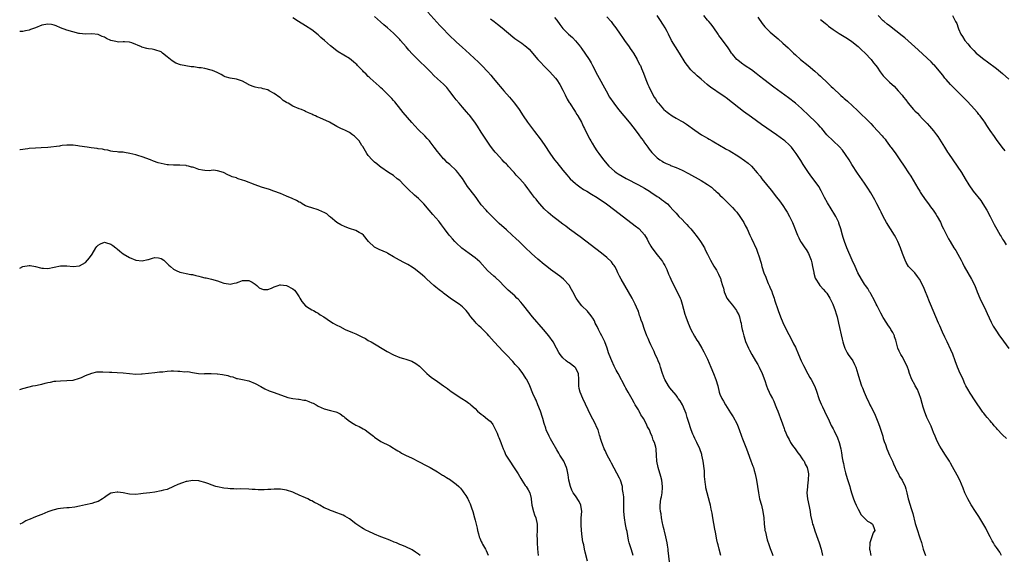
# Model space of a CAD drawing. Units: inches. Extents: x 2541000 to 2544000, y 1554000 to 1557000.
# Drawn here: x 2541000 to 2541314, y 1555179 to 1555350 of the extents above; entities that cross this region are included whole.
import ezdxf

# ---------------------------------------------------------------- set-up
doc = ezdxf.new("R2010")
doc.units = ezdxf.units.IN
doc.header["$MEASUREMENT"] = 0
doc.layers.add('LD25411554_10ft', color=133, linetype='Continuous')

msp = doc.modelspace()

# ---------------------------------------------------------------- linework, layer by layer
at = {"layer": 'LD25411554_10ft'}
for points, elevation in [([(2541129.97, 1555351.97), (2541133.83, 1555347.83), (2541134.58, 1555347), (2541136.75, 1555344.75), (2541139, 1555342.59), (2541141, 1555340.79), (2541141.95, 1555339.95), (2541146.09, 1555336.09), (2541147.17, 1555335), (2541149.05, 1555333.05), (2541150, 1555332), (2541150.78, 1555331), (2541152.43, 1555329), (2541153, 1555328.34), (2541153.64, 1555327.64), (2541154.2, 1555327), (2541155.98, 1555325), (2541157.61, 1555323), (2541159, 1555321.01), (2541160.33, 1555319), (2541161.75, 1555317), (2541163.95, 1555314.05), (2541165.72, 1555311.72), (2541167, 1555309.86), (2541169, 1555306.81), (2541170.32, 1555305), (2541171, 1555304.11), (2541173, 1555301.66), (2541174.22, 1555300.22), (2541175.3, 1555299), (2541177, 1555297.42), (2541177.5, 1555297), (2541178.36, 1555296.36), (2541179.57, 1555295.57), (2541180.55, 1555295), (2541182.06, 1555294.06), (2541183.85, 1555293), (2541186.81, 1555291), (2541189.51, 1555289), (2541196.03, 1555284.03), (2541197.14, 1555283.14), (2541197.29, 1555283), (2541199, 1555281.08), (2541199.77, 1555279.77), (2541200.15, 1555279), (2541201, 1555277.46), (2541201.31, 1555277), (2541203, 1555274.79), (2541204.42, 1555273), (2541204.66, 1555272.66), (2541205, 1555272.03), (2541205.39, 1555271.39), (2541206.04, 1555270.04), (2541206.63, 1555268.63), (2541207, 1555267.71), (2541207.32, 1555267), (2541208.27, 1555265), (2541209.23, 1555263.23), (2541210.27, 1555261), (2541210.48, 1555260.48), (2541210.97, 1555259), (2541211.84, 1555255.84), (2541212.11, 1555255), (2541212.84, 1555253), (2541213.73, 1555251), (2541214.87, 1555248.87), (2541215.62, 1555247.62), (2541216.03, 1555247), (2541217.22, 1555245), (2541217.82, 1555243.82), (2541218.26, 1555243), (2541219, 1555241.5), (2541220.11, 1555239), (2541220.96, 1555237), (2541221.72, 1555235), (2541222.26, 1555233), (2541222.77, 1555231), (2541223, 1555230.42), (2541223.61, 1555229), (2541224.14, 1555228.14), (2541224.79, 1555227), (2541226.39, 1555224.39), (2541227.16, 1555223.16), (2541228.37, 1555221), (2541228.56, 1555220.56), (2541229.12, 1555219.12), (2541229.81, 1555217), (2541230.13, 1555216.13), (2541231.39, 1555213), (2541231.82, 1555211.82), (2541232.82, 1555209.18), (2541233.43, 1555207.43), (2541233.62, 1555207), (2541233.92, 1555206.08), (2541234.24, 1555205), (2541234.66, 1555203), (2541235.21, 1555199), (2541235.63, 1555197), (2541236.17, 1555195), (2541236.66, 1555193), (2541236.97, 1555191), (2541237.11, 1555189.11), (2541237.28, 1555187.28), (2541237.33, 1555187), (2541237.44, 1555186.56), (2541237.76, 1555185), (2541238.02, 1555184.02), (2541238.54, 1555182.54), (2541239, 1555181.25), (2541239.65, 1555179.65), (2541239.86, 1555179)], 8500), ([(2541312.68, 1555179), (2541312.06, 1555180.06), (2541311, 1555181.52), (2541310.43, 1555182.43), (2541310.14, 1555183), (2541309.68, 1555183.68), (2541309.03, 1555185), (2541308.02, 1555187), (2541307.66, 1555187.66), (2541307, 1555188.82), (2541305.4, 1555191.4), (2541305, 1555192.01), (2541304.39, 1555193), (2541303, 1555195.18), (2541301.97, 1555197), (2541301.01, 1555199.01), (2541300.46, 1555200.46), (2541299.33, 1555203), (2541298.56, 1555204.56), (2541297, 1555207.24), (2541296.36, 1555208.36), (2541296.05, 1555209), (2541295, 1555210.62), (2541294.78, 1555211), (2541293.49, 1555213), (2541293, 1555213.82), (2541292.36, 1555215), (2541291.93, 1555215.93), (2541291.52, 1555217), (2541291, 1555218.22), (2541290.7, 1555219), (2541290.2, 1555220.2), (2541289.77, 1555221), (2541288.82, 1555223), (2541288.09, 1555225), (2541287.74, 1555226.26), (2541287.38, 1555227.38), (2541286.97, 1555229), (2541286.45, 1555230.45), (2541286.24, 1555231), (2541285.86, 1555231.86), (2541285.2, 1555233), (2541285, 1555233.39), (2541284.11, 1555235), (2541283.37, 1555237), (2541283, 1555238.18), (2541282.72, 1555239), (2541281.77, 1555241), (2541281, 1555242.35), (2541280.59, 1555243), (2541280.02, 1555244.02), (2541279.63, 1555245), (2541279.25, 1555246.75), (2541279.11, 1555247.11), (2541279, 1555247.56), (2541278.62, 1555248.62), (2541278.53, 1555249), (2541278.04, 1555249.97), (2541277.45, 1555251), (2541277.27, 1555251.27), (2541277, 1555251.74), (2541276.45, 1555252.45), (2541276.14, 1555253), (2541275, 1555254.81), (2541274.2, 1555256.2), (2541273, 1555258.47), (2541272.75, 1555259), (2541272.23, 1555260.23), (2541271, 1555262.37), (2541270.78, 1555262.78), (2541270.63, 1555263), (2541270.03, 1555264.03), (2541269.3, 1555265), (2541269, 1555265.45), (2541268.03, 1555267), (2541266.93, 1555269), (2541266.01, 1555271), (2541265.13, 1555273), (2541263.42, 1555277), (2541262.64, 1555279), (2541262.23, 1555280.23), (2541261.99, 1555281), (2541261.44, 1555283), (2541260.87, 1555284.87), (2541260.83, 1555285), (2541259.87, 1555287), (2541259.53, 1555287.53), (2541257.27, 1555291.28), (2541256.31, 1555293), (2541255.53, 1555294.47), (2541255.18, 1555295.18), (2541254.46, 1555296.46), (2541252.65, 1555299), (2541251.94, 1555299.94), (2541251, 1555301.25), (2541249.51, 1555303.51), (2541248.76, 1555304.76), (2541247.27, 1555307), (2541246.29, 1555308.29), (2541245.73, 1555309), (2541245, 1555309.74), (2541243.68, 1555311), (2541243.3, 1555311.3), (2541242.16, 1555312.16), (2541240.98, 1555313), (2541236.27, 1555316.27), (2541233, 1555318.6), (2541230.44, 1555320.44), (2541229, 1555321.52), (2541225, 1555324.72), (2541224.62, 1555325), (2541223, 1555326.13), (2541222.46, 1555326.46), (2541221.24, 1555327.24), (2541220.05, 1555328.05), (2541218.95, 1555328.95), (2541217, 1555330.67), (2541215.75, 1555331.75), (2541215, 1555332.47), (2541214.72, 1555332.72), (2541213.71, 1555333.71), (2541212.66, 1555335), (2541211.96, 1555335.96), (2541210.08, 1555339), (2541208.78, 1555341), (2541207.59, 1555343), (2541206.6, 1555345), (2541206.15, 1555345.85), (2541205.54, 1555347), (2541205, 1555347.88), (2541204.56, 1555348.56), (2541204.3, 1555349), (2541203, 1555350.99)], 8460), ([(2541314.24, 1555216.24), (2541313, 1555217.47), (2541311.27, 1555219.27), (2541311, 1555219.59), (2541310.32, 1555220.32), (2541309.81, 1555221), (2541309.41, 1555221.41), (2541309, 1555221.89), (2541308.09, 1555223), (2541307.56, 1555223.56), (2541307, 1555224.28), (2541306.69, 1555224.69), (2541306.5, 1555225), (2541304.29, 1555228.29), (2541302.67, 1555230.67), (2541301.92, 1555231.92), (2541301.33, 1555233), (2541301, 1555233.69), (2541300.42, 1555235), (2541300, 1555236), (2541299.53, 1555237), (2541298.65, 1555239), (2541297.91, 1555241), (2541297.15, 1555243.15), (2541296.56, 1555244.55), (2541295.34, 1555247), (2541294.55, 1555248.55), (2541293.89, 1555250.11), (2541293, 1555252.13), (2541292.63, 1555253), (2541290.85, 1555257), (2541290.02, 1555259), (2541289.73, 1555259.73), (2541289, 1555261.7), (2541288.44, 1555263), (2541287.98, 1555263.98), (2541287.55, 1555265), (2541286.52, 1555267), (2541285.9, 1555267.9), (2541285.03, 1555269.03), (2541283.08, 1555271.08), (2541282.33, 1555272.32), (2541282, 1555273), (2541281.14, 1555275.14), (2541280.45, 1555277), (2541279.62, 1555279), (2541279.42, 1555279.42), (2541279, 1555280.22), (2541278.55, 1555281), (2541277.27, 1555283), (2541276.06, 1555285), (2541275, 1555286.93), (2541274.3, 1555288.3), (2541273.98, 1555289), (2541272.94, 1555291), (2541272.26, 1555292.26), (2541271, 1555294.44), (2541270.03, 1555296.03), (2541269, 1555297.56), (2541266.76, 1555300.76), (2541265, 1555303.47), (2541264.11, 1555305), (2541263, 1555306.73), (2541262.04, 1555308.04), (2541261.1, 1555309.1), (2541259, 1555311.05), (2541257.05, 1555313), (2541255.38, 1555315), (2541255, 1555315.41), (2541254.26, 1555316.26), (2541253.26, 1555317.25), (2541251.38, 1555319), (2541249, 1555321.31), (2541247.05, 1555323.05), (2541244.79, 1555324.79), (2541240.17, 1555328.17), (2541237, 1555330.55), (2541235.62, 1555331.62), (2541234.51, 1555332.51), (2541233, 1555333.61), (2541231, 1555334.97), (2541229.82, 1555335.82), (2541228.72, 1555336.72), (2541228.41, 1555337), (2541227, 1555338.63), (2541226.71, 1555339), (2541226.02, 1555340.02), (2541225.38, 1555341), (2541225, 1555341.52), (2541223.48, 1555343.48), (2541222.64, 1555344.64), (2541222.43, 1555345), (2541221.05, 1555347.05), (2541220.19, 1555348.19), (2541219.44, 1555349), (2541219, 1555349.52), (2541217.81, 1555351)], 8450), ([(2541313.84, 1555307.84), (2541312.89, 1555309), (2541311, 1555311.51), (2541310.38, 1555312.38), (2541309, 1555314.36), (2541308.62, 1555315), (2541307.97, 1555315.97), (2541307.32, 1555317), (2541307, 1555317.44), (2541305.81, 1555319), (2541305.47, 1555319.47), (2541305, 1555320.05), (2541303, 1555322.31), (2541301.68, 1555323.68), (2541297, 1555328.34), (2541296.39, 1555329), (2541295, 1555330.54), (2541294.65, 1555331), (2541293.96, 1555331.96), (2541291.2, 1555335.2), (2541291, 1555335.4), (2541290.23, 1555336.23), (2541289, 1555337.39), (2541286.07, 1555340.07), (2541285, 1555340.99), (2541281.81, 1555343.81), (2541281, 1555344.5), (2541279, 1555346.13), (2541277, 1555347.62), (2541276.22, 1555348.22), (2541275.27, 1555349), (2541275, 1555349.25), (2541273.39, 1555351)], 8420), ([(2541297, 1555350.96), (2541297.95, 1555349), (2541298.38, 1555348.38), (2541298.83, 1555347), (2541299, 1555346.7), (2541299.66, 1555345), (2541300.25, 1555344.25), (2541300.93, 1555343), (2541301.92, 1555341.92), (2541302.66, 1555341), (2541303.83, 1555339.83), (2541304.59, 1555339), (2541305, 1555338.62), (2541307, 1555337.02), (2541308.21, 1555336.21), (2541311, 1555334.13), (2541313, 1555332.46), (2541315, 1555330.64)], 8410), ([(2541195.3, 1555179), (2541194.78, 1555180.78), (2541194.09, 1555183), (2541193.86, 1555183.86), (2541193.4, 1555186.6), (2541193.24, 1555187.24), (2541192.9, 1555188.9), (2541192.54, 1555191), (2541192.41, 1555193), (2541192.38, 1555193.62), (2541192.4, 1555195), (2541192.36, 1555197.64), (2541192.21, 1555199), (2541192, 1555200), (2541191.91, 1555201), (2541191.3, 1555203), (2541191.22, 1555203.22), (2541191, 1555203.68), (2541188.44, 1555208.44), (2541188.16, 1555209), (2541187.11, 1555211), (2541186.43, 1555212.43), (2541186.13, 1555213), (2541185.55, 1555214.45), (2541185.36, 1555215), (2541185.29, 1555215.29), (2541185, 1555216.26), (2541184.84, 1555216.84), (2541184.66, 1555217.34), (2541184.16, 1555219), (2541183.81, 1555219.81), (2541183.26, 1555221), (2541181.8, 1555223.8), (2541181, 1555225.42), (2541179.34, 1555229), (2541178.48, 1555231), (2541178.17, 1555232.17), (2541178, 1555233), (2541178.05, 1555233.95), (2541178.05, 1555235), (2541177.94, 1555237), (2541177, 1555238.81), (2541176.82, 1555239), (2541175, 1555240.32), (2541174.57, 1555240.57), (2541173.99, 1555241), (2541173, 1555241.9), (2541172.11, 1555243), (2541171.68, 1555243.68), (2541170.99, 1555244.98), (2541169.87, 1555247), (2541168.46, 1555249), (2541166.8, 1555251), (2541163.34, 1555255), (2541161.68, 1555257), (2541161, 1555257.93), (2541160.12, 1555259), (2541159.63, 1555259.63), (2541158.68, 1555260.68), (2541158.36, 1555261), (2541157.65, 1555261.65), (2541157, 1555262.2), (2541156.18, 1555263), (2541155.55, 1555263.55), (2541155, 1555264.08), (2541154.11, 1555265), (2541153, 1555266.11), (2541151.51, 1555267.51), (2541151, 1555267.95), (2541149, 1555269.81), (2541146.48, 1555272.48), (2541145, 1555273.8), (2541143.15, 1555275.15), (2541141.97, 1555275.97), (2541140.82, 1555276.82), (2541139, 1555278.57), (2541138.59, 1555279), (2541137.86, 1555279.86), (2541137, 1555280.77), (2541136.8, 1555281), (2541135.26, 1555283), (2541134.33, 1555284.33), (2541133.77, 1555285), (2541133.44, 1555285.44), (2541131.6, 1555287.6), (2541130.44, 1555289), (2541128.68, 1555291), (2541127, 1555292.67), (2541125.77, 1555293.77), (2541123.69, 1555295.69), (2541123, 1555296.39), (2541122.34, 1555297), (2541121, 1555298.38), (2541120.22, 1555299), (2541119, 1555300.03), (2541117.44, 1555301), (2541115, 1555302.67), (2541114.56, 1555303), (2541113.71, 1555303.71), (2541113, 1555304.26), (2541112.25, 1555305), (2541111, 1555306.4), (2541110.59, 1555307), (2541109.24, 1555309.24), (2541109, 1555309.58), (2541108.1, 1555311), (2541107.6, 1555311.6), (2541106.57, 1555312.57), (2541106, 1555313), (2541105, 1555313.7), (2541103.58, 1555314.42), (2541103, 1555314.7), (2541102.21, 1555315), (2541101.39, 1555315.39), (2541101, 1555315.66), (2541098.63, 1555317), (2541095.58, 1555318.42), (2541095, 1555318.63), (2541094.7, 1555318.7), (2541094.19, 1555319), (2541093.33, 1555319.33), (2541093, 1555319.55), (2541092, 1555320), (2541091, 1555320.44), (2541090.65, 1555320.65), (2541089.77, 1555321), (2541089, 1555321.24), (2541087, 1555322.11), (2541085.46, 1555323), (2541085.17, 1555323.17), (2541085, 1555323.31), (2541083.92, 1555323.92), (2541083, 1555324.71), (2541082.8, 1555324.8), (2541081, 1555326.11), (2541079.46, 1555327), (2541079, 1555327.24), (2541077.58, 1555327.58), (2541077, 1555327.79), (2541075.9, 1555327.9), (2541075, 1555328.09), (2541074.35, 1555328.35), (2541073, 1555328.92), (2541072.89, 1555329), (2541071, 1555330.02), (2541070.31, 1555330.31), (2541069, 1555330.72), (2541067.05, 1555331.05), (2541065.48, 1555331.48), (2541065, 1555331.68), (2541064.15, 1555332.15), (2541062.84, 1555332.84), (2541061.45, 1555333.45), (2541061, 1555333.59), (2541059, 1555334.05), (2541057.74, 1555334.26), (2541057, 1555334.33), (2541055.41, 1555334.59), (2541054.64, 1555334.64), (2541051.21, 1555335.21), (2541049.73, 1555335.73), (2541048.51, 1555336.51), (2541047, 1555337.81), (2541045.52, 1555339), (2541045, 1555339.35), (2541043, 1555340.07), (2541042.2, 1555340.2), (2541041, 1555340.35), (2541040.46, 1555340.46), (2541038.91, 1555340.91), (2541038.75, 1555341), (2541037.49, 1555341.49), (2541037, 1555341.74), (2541035.76, 1555342.24), (2541035, 1555342.47), (2541033.42, 1555342.58), (2541033, 1555342.58), (2541031.48, 1555342.52), (2541031, 1555342.53), (2541030.64, 1555342.64), (2541029, 1555343.04), (2541027.67, 1555343.67), (2541027, 1555344.02), (2541026.29, 1555344.29), (2541025, 1555344.95), (2541023, 1555345.15), (2541021, 1555344.97), (2541019, 1555345.18), (2541018.78, 1555345.22), (2541015, 1555346.28), (2541013.03, 1555347.03), (2541011.62, 1555347.62), (2541011, 1555347.92), (2541010.09, 1555348.09), (2541009, 1555348.25), (2541007, 1555347.84), (2541005.05, 1555347.05), (2541003.49, 1555346.51), (2541003, 1555346.28), (2541001.88, 1555346.12), (2541001, 1555345.86), (2541000, 1555345.82)], 8530), ([(2541206.96, 1555176.96), (2541206.55, 1555180.55), (2541206.48, 1555181), (2541206.3, 1555182.3), (2541206.14, 1555183), (2541205.98, 1555183.98), (2541205.71, 1555185), (2541205.28, 1555186.72), (2541205.2, 1555187.2), (2541205, 1555187.97), (2541204.83, 1555188.83), (2541204.71, 1555189.29), (2541204.37, 1555191), (2541204.24, 1555192.24), (2541204.03, 1555193), (2541203.94, 1555194.06), (2541203.96, 1555195), (2541204.21, 1555197), (2541204.36, 1555197.64), (2541204.57, 1555199), (2541204.66, 1555200.66), (2541204.7, 1555201), (2541204.45, 1555203), (2541204.14, 1555204.14), (2541203.27, 1555207), (2541202.91, 1555209.09), (2541202.83, 1555211), (2541202.71, 1555212.72), (2541202.66, 1555213), (2541202.52, 1555213.48), (2541202.13, 1555215), (2541201.77, 1555215.77), (2541201.35, 1555217), (2541201, 1555217.76), (2541200.52, 1555219), (2541199.96, 1555219.96), (2541199.54, 1555221), (2541198.6, 1555222.6), (2541198.4, 1555223), (2541197.84, 1555223.84), (2541197.22, 1555225), (2541197, 1555225.37), (2541196.02, 1555227), (2541195.63, 1555227.62), (2541195, 1555228.78), (2541193.72, 1555231), (2541193, 1555232.34), (2541192.76, 1555232.76), (2541190.53, 1555237), (2541189.99, 1555237.99), (2541189.31, 1555239.31), (2541188.53, 1555241), (2541188.27, 1555241.73), (2541187.55, 1555243.55), (2541187.07, 1555245), (2541186.3, 1555247), (2541185.92, 1555247.92), (2541185.33, 1555249), (2541185, 1555249.7), (2541184.27, 1555251), (2541183.91, 1555251.91), (2541183.3, 1555253), (2541183, 1555253.68), (2541182.55, 1555254.55), (2541182.19, 1555255), (2541181.71, 1555255.71), (2541181, 1555256.5), (2541180.78, 1555256.78), (2541179, 1555258.55), (2541177.92, 1555259.92), (2541177.17, 1555261), (2541176.1, 1555263), (2541175.76, 1555263.76), (2541175, 1555265.04), (2541173.21, 1555267), (2541171.97, 1555267.97), (2541169, 1555270.13), (2541167.87, 1555271), (2541167, 1555271.67), (2541165, 1555273.32), (2541163, 1555275.15), (2541161, 1555277.08), (2541159, 1555278.97), (2541157.94, 1555279.94), (2541156.83, 1555281), (2541155, 1555282.66), (2541152.7, 1555284.7), (2541152.39, 1555285), (2541151, 1555286.41), (2541149.74, 1555287.74), (2541149, 1555288.48), (2541148.5, 1555289), (2541147, 1555290.72), (2541146.78, 1555291), (2541146.01, 1555292.01), (2541145.31, 1555293), (2541143.42, 1555295.42), (2541142.56, 1555296.56), (2541141, 1555299.02), (2541140.16, 1555300.16), (2541139.52, 1555301), (2541139, 1555301.59), (2541137, 1555303.47), (2541136.17, 1555304.17), (2541135.37, 1555305), (2541135, 1555305.37), (2541133.57, 1555307), (2541133, 1555307.67), (2541131.98, 1555309), (2541131, 1555310.33), (2541130.71, 1555310.71), (2541130.45, 1555311), (2541129.8, 1555311.8), (2541129, 1555312.66), (2541127, 1555314.58), (2541125.8, 1555315.8), (2541124.86, 1555316.86), (2541122.1, 1555320.1), (2541121.39, 1555321), (2541119.43, 1555323.43), (2541119, 1555323.93), (2541118.48, 1555324.48), (2541117.52, 1555325.52), (2541115.52, 1555327.51), (2541115, 1555327.95), (2541114.46, 1555328.46), (2541111.59, 1555331), (2541111.3, 1555331.3), (2541111, 1555331.57), (2541110.29, 1555332.29), (2541109.53, 1555333), (2541109.29, 1555333.29), (2541107.58, 1555335), (2541107.32, 1555335.32), (2541107, 1555335.61), (2541106.25, 1555336.25), (2541105, 1555337.22), (2541101.43, 1555339.43), (2541101, 1555339.73), (2541099, 1555341.34), (2541097.09, 1555343), (2541095.94, 1555343.94), (2541095, 1555344.77), (2541093, 1555346.35), (2541091, 1555347.64), (2541088.82, 1555349), (2541087, 1555350.2)], 8520), ([(2541223.24, 1555179), (2541222.76, 1555181), (2541222.38, 1555182.38), (2541222.25, 1555183), (2541221.99, 1555183.99), (2541221.57, 1555186.43), (2541221.36, 1555187.36), (2541220.74, 1555191), (2541220.51, 1555192.51), (2541220.21, 1555193.79), (2541220, 1555195), (2541219.81, 1555195.81), (2541218.87, 1555199), (2541218.51, 1555200.51), (2541218.44, 1555201), (2541218.42, 1555201.58), (2541218.11, 1555204.11), (2541218.1, 1555205), (2541218.03, 1555205.97), (2541217.63, 1555209), (2541217.25, 1555211), (2541217.2, 1555211.2), (2541216.54, 1555213), (2541215.59, 1555215), (2541215.42, 1555215.42), (2541215, 1555216.21), (2541214.62, 1555217), (2541214.33, 1555217.67), (2541213.81, 1555219), (2541213.63, 1555219.63), (2541213.15, 1555221), (2541212.59, 1555223), (2541212.21, 1555224.21), (2541211.93, 1555225), (2541211.03, 1555227), (2541210.27, 1555228.27), (2541209.73, 1555229), (2541209.44, 1555229.44), (2541209, 1555230.03), (2541207.64, 1555231.64), (2541207, 1555232.44), (2541206.58, 1555233), (2541205.42, 1555235), (2541205.3, 1555235.3), (2541205, 1555236.1), (2541204.69, 1555237), (2541204.09, 1555239), (2541203.8, 1555239.8), (2541203.33, 1555241), (2541203, 1555241.8), (2541202.41, 1555243), (2541202, 1555244), (2541201.49, 1555245), (2541201, 1555246.13), (2541200.58, 1555247), (2541200.12, 1555248.12), (2541199.68, 1555249), (2541198.94, 1555251), (2541198.28, 1555253), (2541197.91, 1555253.91), (2541197.62, 1555255), (2541197.4, 1555255.4), (2541197, 1555256.76), (2541196.87, 1555257.13), (2541196, 1555259), (2541195.63, 1555259.63), (2541195, 1555261), (2541193.9, 1555263), (2541192.71, 1555265), (2541191.5, 1555267), (2541191, 1555267.93), (2541190.48, 1555269), (2541190.04, 1555270.04), (2541189.48, 1555271), (2541189.31, 1555271.31), (2541189, 1555271.72), (2541188.5, 1555272.5), (2541187, 1555273.91), (2541185.27, 1555275.27), (2541178.43, 1555280.43), (2541175.05, 1555282.95), (2541173.86, 1555283.86), (2541173, 1555284.49), (2541171, 1555286.01), (2541169.75, 1555287), (2541169, 1555287.59), (2541168.25, 1555288.25), (2541167, 1555289.43), (2541165.61, 1555291), (2541165, 1555291.72), (2541164.44, 1555292.44), (2541163.94, 1555293), (2541163, 1555294.29), (2541162.41, 1555295), (2541161.86, 1555295.86), (2541161, 1555297), (2541159.3, 1555299), (2541158.14, 1555300.14), (2541157.43, 1555301), (2541157.21, 1555301.21), (2541155.6, 1555303), (2541155.3, 1555303.3), (2541155, 1555303.64), (2541154.31, 1555304.31), (2541153.68, 1555305), (2541151.78, 1555307), (2541151.41, 1555307.41), (2541150.54, 1555308.54), (2541149.71, 1555309.71), (2541147, 1555313.84), (2541145.76, 1555315.76), (2541144.95, 1555316.95), (2541143.21, 1555319.21), (2541143, 1555319.47), (2541142.27, 1555320.27), (2541141, 1555321.75), (2541139.94, 1555323), (2541139, 1555324.13), (2541138.33, 1555325), (2541137, 1555326.81), (2541136.05, 1555328.05), (2541135, 1555329.11), (2541133, 1555330.81), (2541131.86, 1555331.86), (2541130.88, 1555332.88), (2541128.78, 1555335), (2541127.86, 1555335.86), (2541127, 1555336.74), (2541125, 1555338.76), (2541123.91, 1555339.91), (2541123.04, 1555341), (2541121.31, 1555343), (2541121, 1555343.34), (2541120.16, 1555344.16), (2541119.39, 1555345), (2541119, 1555345.37), (2541117.16, 1555347), (2541115.97, 1555347.97), (2541114.91, 1555348.91), (2541113, 1555350.68)], 8510), ([(2541149.88, 1555349.88), (2541151.07, 1555349), (2541152.16, 1555348.16), (2541153.66, 1555347), (2541157, 1555344.21), (2541157.69, 1555343.69), (2541159.86, 1555342.14), (2541161, 1555341.35), (2541161.4, 1555341), (2541162.2, 1555340.2), (2541164.99, 1555336.99), (2541165.97, 1555335.97), (2541166.95, 1555334.96), (2541168.79, 1555333), (2541170.61, 1555331), (2541171, 1555330.5), (2541171.99, 1555329), (2541173, 1555327.14), (2541173.67, 1555325.67), (2541174.35, 1555324.35), (2541175, 1555323.31), (2541175.17, 1555323), (2541175.53, 1555322.47), (2541176.47, 1555321), (2541176.66, 1555320.66), (2541177, 1555320.17), (2541177.44, 1555319.44), (2541177.77, 1555319), (2541178.89, 1555317), (2541179.56, 1555315.56), (2541179.85, 1555315), (2541180.8, 1555313), (2541181.57, 1555311.57), (2541181.85, 1555311), (2541182.29, 1555310.29), (2541183.02, 1555309), (2541183.83, 1555307.83), (2541184.38, 1555307), (2541185.91, 1555305), (2541187.63, 1555303), (2541189.4, 1555301.4), (2541189.92, 1555301), (2541190.57, 1555300.57), (2541191.81, 1555299.81), (2541193.09, 1555299.09), (2541197, 1555297.06), (2541199, 1555295.97), (2541200.58, 1555295), (2541201, 1555294.73), (2541203, 1555293.36), (2541203.58, 1555293), (2541204.4, 1555292.4), (2541205, 1555291.93), (2541205.57, 1555291.57), (2541206.26, 1555291), (2541207, 1555290.18), (2541208.14, 1555289), (2541209, 1555288.01), (2541209.5, 1555287.5), (2541209.93, 1555287), (2541211, 1555285.96), (2541211.84, 1555285), (2541212.42, 1555284.42), (2541213, 1555283.81), (2541213.38, 1555283.38), (2541213.67, 1555283), (2541215, 1555281.43), (2541215.35, 1555281), (2541216.04, 1555280.04), (2541216.82, 1555279), (2541218.02, 1555277), (2541218.32, 1555276.32), (2541219, 1555274.91), (2541219.95, 1555273), (2541221, 1555271.18), (2541221.84, 1555269.84), (2541222.32, 1555269), (2541222.56, 1555268.56), (2541223.17, 1555267.17), (2541223.23, 1555267), (2541223.31, 1555266.69), (2541223.83, 1555265), (2541224.09, 1555264.09), (2541224.36, 1555263), (2541225, 1555261.44), (2541225.2, 1555261), (2541225.95, 1555259.95), (2541227, 1555258.74), (2541228.3, 1555257), (2541228.51, 1555256.51), (2541229, 1555255.6), (2541229.24, 1555255), (2541229.55, 1555253.55), (2541229.73, 1555253), (2541229.9, 1555251.9), (2541230.11, 1555251), (2541230.26, 1555250.26), (2541230.55, 1555249), (2541230.65, 1555248.65), (2541231.14, 1555247.14), (2541232.07, 1555245), (2541232.36, 1555244.36), (2541233.11, 1555243), (2541234.27, 1555241), (2541235, 1555239.81), (2541235.46, 1555239), (2541236.46, 1555237), (2541237.25, 1555234.75), (2541237.81, 1555233), (2541238.15, 1555232.15), (2541238.64, 1555231), (2541239, 1555230.27), (2541239.68, 1555229), (2541240.13, 1555228.13), (2541240.6, 1555227), (2541241, 1555225.94), (2541241.38, 1555225), (2541241.81, 1555223.81), (2541242.14, 1555223), (2541242.93, 1555220.93), (2541243.45, 1555219.45), (2541243.58, 1555219), (2541243.93, 1555218.07), (2541244.37, 1555217), (2541245, 1555215.9), (2541245.48, 1555215), (2541246.07, 1555214.07), (2541246.92, 1555213), (2541247.75, 1555211.75), (2541248.43, 1555211), (2541249, 1555210.11), (2541249.42, 1555209.42), (2541249.77, 1555209), (2541250.11, 1555208.11), (2541250.78, 1555207), (2541251, 1555206.05), (2541251.18, 1555205), (2541251.12, 1555203.12), (2541251, 1555202.15), (2541250.83, 1555201.17), (2541250.84, 1555200.84), (2541250.7, 1555199), (2541250.9, 1555197), (2541251.42, 1555194.58), (2541251.72, 1555193), (2541251.87, 1555191.87), (2541252.37, 1555189.63), (2541252.49, 1555189), (2541252.62, 1555188.62), (2541253.16, 1555186.84), (2541254.19, 1555184.19), (2541254.61, 1555183), (2541255.2, 1555181), (2541255.59, 1555179)], 8490), ([(2541170.33, 1555350.33), (2541171, 1555349.43), (2541172.05, 1555348.05), (2541173, 1555346.87), (2541174.81, 1555345), (2541175.99, 1555343.99), (2541177, 1555342.92), (2541178.53, 1555341), (2541178.73, 1555340.73), (2541179, 1555340.32), (2541179.94, 1555339), (2541181.3, 1555337), (2541181.94, 1555335.94), (2541182.45, 1555335), (2541184.01, 1555332.01), (2541186.71, 1555327), (2541187.84, 1555325), (2541189.15, 1555323), (2541190.7, 1555321), (2541194.04, 1555317), (2541195.66, 1555315), (2541197.2, 1555313), (2541197.94, 1555311.94), (2541198.66, 1555311), (2541198.78, 1555310.78), (2541200.06, 1555309), (2541200.41, 1555308.41), (2541201.29, 1555307.29), (2541203, 1555305.61), (2541203.81, 1555305), (2541204.55, 1555304.55), (2541205, 1555304.28), (2541205.84, 1555303.84), (2541207, 1555303.36), (2541207.24, 1555303.24), (2541209, 1555302.59), (2541211, 1555301.71), (2541213, 1555300.64), (2541217, 1555298.39), (2541219, 1555297.14), (2541220.27, 1555296.27), (2541221, 1555295.6), (2541221.34, 1555295.34), (2541221.68, 1555295), (2541222.38, 1555294.38), (2541223, 1555293.74), (2541223.75, 1555293), (2541224.4, 1555292.4), (2541225, 1555291.82), (2541225.43, 1555291.43), (2541227, 1555289.8), (2541227.75, 1555289), (2541228.32, 1555288.32), (2541229.32, 1555287), (2541229.97, 1555285.97), (2541230.56, 1555285), (2541231, 1555284.13), (2541231.61, 1555283), (2541232.55, 1555281), (2541233, 1555279.99), (2541234.59, 1555276.59), (2541235.2, 1555275), (2541235.27, 1555274.73), (2541236.08, 1555272.08), (2541236.31, 1555271), (2541236.94, 1555269), (2541237.61, 1555267.61), (2541237.8, 1555267), (2541238.34, 1555265.66), (2541238.75, 1555264.75), (2541239, 1555264.1), (2541239.35, 1555263.35), (2541239.7, 1555262.3), (2541240.2, 1555261), (2541240.41, 1555260.41), (2541241.48, 1555257), (2541242.22, 1555255), (2541243, 1555253.15), (2541244.04, 1555251), (2541245.78, 1555247.78), (2541246.45, 1555246.45), (2541247, 1555245.3), (2541247.98, 1555243), (2541248.87, 1555241), (2541249.55, 1555239.55), (2541251, 1555236.81), (2541251.64, 1555235.64), (2541252.03, 1555235), (2541253.06, 1555233), (2541253.62, 1555231.62), (2541254.63, 1555228.63), (2541255.2, 1555227.2), (2541255.61, 1555226.39), (2541256.27, 1555225), (2541256.48, 1555224.48), (2541257.41, 1555222.59), (2541258.42, 1555220.42), (2541259, 1555219.35), (2541259.31, 1555218.69), (2541260.44, 1555216.44), (2541260.93, 1555215), (2541261.43, 1555213), (2541261.66, 1555211.66), (2541261.92, 1555210.08), (2541262.12, 1555209), (2541262.3, 1555208.3), (2541262.57, 1555207), (2541263, 1555205.34), (2541263.52, 1555203.52), (2541264.02, 1555201.98), (2541264.31, 1555201), (2541264.45, 1555200.45), (2541264.89, 1555199), (2541265.53, 1555197), (2541265.96, 1555195.96), (2541266.36, 1555195), (2541267, 1555193.72), (2541267.98, 1555191.97), (2541268.94, 1555191), (2541269.94, 1555189.94), (2541271, 1555189.37), (2541271.53, 1555189), (2541271.97, 1555187.97), (2541272.34, 1555187), (2541271.75, 1555186.25), (2541271.39, 1555185), (2541271, 1555184.03), (2541270.67, 1555183), (2541270.7, 1555182.7), (2541270.61, 1555181), (2541270.68, 1555180.68), (2541271, 1555179)], 8480), ([(2541187, 1555350.53), (2541188.31, 1555349), (2541189, 1555348.12), (2541189.83, 1555347), (2541191.23, 1555345), (2541191.94, 1555343.94), (2541192.63, 1555343), (2541194.05, 1555341), (2541194.42, 1555340.42), (2541195.42, 1555339), (2541196.64, 1555337), (2541197.41, 1555335.41), (2541197.64, 1555335), (2541198.04, 1555334.04), (2541198.63, 1555332.63), (2541199.39, 1555330.61), (2541200.06, 1555329), (2541200.38, 1555328.38), (2541200.93, 1555327), (2541202.01, 1555325), (2541202.43, 1555324.43), (2541203, 1555323.51), (2541203.22, 1555323.22), (2541203.37, 1555323), (2541205, 1555321.12), (2541205.13, 1555321), (2541206.18, 1555320.18), (2541207, 1555319.5), (2541207.32, 1555319.32), (2541207.81, 1555319), (2541209, 1555318.3), (2541210.56, 1555317.44), (2541211, 1555317.21), (2541211.37, 1555317), (2541212.36, 1555316.36), (2541215, 1555314.45), (2541217.12, 1555313), (2541218.29, 1555312.29), (2541219, 1555311.93), (2541219.56, 1555311.56), (2541220.5, 1555311), (2541221, 1555310.73), (2541224.64, 1555308.64), (2541225, 1555308.41), (2541225.92, 1555307.92), (2541229, 1555306.08), (2541230.84, 1555304.84), (2541231.98, 1555303.98), (2541233.03, 1555303), (2541234.89, 1555300.89), (2541235.77, 1555299.77), (2541236.35, 1555299), (2541239.31, 1555295.31), (2541241, 1555293.16), (2541241.92, 1555291.92), (2541243, 1555290.42), (2541243.96, 1555289), (2541244.37, 1555288.37), (2541245.14, 1555287), (2541245.73, 1555285.73), (2541246.04, 1555285), (2541247.66, 1555281), (2541248.12, 1555280.12), (2541248.68, 1555279), (2541249, 1555278.58), (2541250.06, 1555277), (2541250.48, 1555276.48), (2541251.22, 1555275.22), (2541252.04, 1555273), (2541252.2, 1555272.2), (2541252.51, 1555271), (2541252.87, 1555269.13), (2541252.89, 1555268.89), (2541253.31, 1555267.3), (2541253.47, 1555267), (2541254.45, 1555265.55), (2541254.78, 1555265), (2541254.87, 1555264.87), (2541255, 1555264.77), (2541255.81, 1555263.81), (2541256.63, 1555263), (2541257, 1555262.55), (2541258.03, 1555261), (2541258.32, 1555260.32), (2541258.98, 1555259), (2541259.68, 1555257), (2541259.96, 1555255.96), (2541260.27, 1555255), (2541260.77, 1555253), (2541261.92, 1555247.92), (2541262.15, 1555247), (2541262.34, 1555246.34), (2541262.78, 1555245), (2541262.84, 1555244.84), (2541263.52, 1555243.52), (2541263.85, 1555243), (2541265.26, 1555241), (2541265.84, 1555239.84), (2541266.22, 1555239), (2541266.86, 1555236.86), (2541267.39, 1555235), (2541268.1, 1555233), (2541268.39, 1555232.39), (2541268.89, 1555231), (2541269.58, 1555229.58), (2541269.81, 1555229), (2541270.22, 1555228.22), (2541270.74, 1555227), (2541271, 1555226.45), (2541272.18, 1555224.18), (2541273.44, 1555221), (2541273.92, 1555219.92), (2541274.81, 1555217), (2541275, 1555216.28), (2541275.31, 1555215.31), (2541275.67, 1555214.33), (2541276.12, 1555213), (2541277.02, 1555210.98), (2541277.94, 1555209), (2541278.24, 1555208.24), (2541278.8, 1555207), (2541278.84, 1555206.84), (2541279, 1555206.52), (2541279.8, 1555205), (2541280.18, 1555204.18), (2541281.06, 1555203), (2541282.01, 1555201), (2541282.23, 1555200.23), (2541282.52, 1555199), (2541282.93, 1555197), (2541283.51, 1555195), (2541283.76, 1555194.24), (2541284.4, 1555192.4), (2541285.19, 1555189.19), (2541285.64, 1555187.64), (2541286.66, 1555184.66), (2541287.14, 1555183.14), (2541287.75, 1555181), (2541288.43, 1555179)], 8470), ([(2541235, 1555350.39), (2541236.38, 1555348.38), (2541237.31, 1555347.31), (2541239, 1555345.69), (2541241.52, 1555343.52), (2541243, 1555342.2), (2541244.66, 1555340.66), (2541246.38, 1555339), (2541247, 1555338.44), (2541248.67, 1555337), (2541251.08, 1555335.08), (2541253.23, 1555333.23), (2541254.28, 1555332.28), (2541255, 1555331.6), (2541255.32, 1555331.32), (2541257, 1555329.7), (2541258.4, 1555328.4), (2541259, 1555327.8), (2541259.43, 1555327.43), (2541261, 1555325.97), (2541261.53, 1555325.53), (2541262.09, 1555325), (2541262.58, 1555324.58), (2541263, 1555324.18), (2541263.63, 1555323.63), (2541266.76, 1555320.76), (2541267.79, 1555319.79), (2541269.8, 1555317.8), (2541271, 1555316.52), (2541271.76, 1555315.76), (2541274.65, 1555312.65), (2541275, 1555312.17), (2541275.55, 1555311.55), (2541275.9, 1555311), (2541277, 1555309.54), (2541277.24, 1555309.24), (2541277.4, 1555309), (2541278.12, 1555308.12), (2541279, 1555306.91), (2541280.31, 1555305), (2541281.6, 1555303), (2541283, 1555300.91), (2541283.75, 1555299.75), (2541285.99, 1555295.99), (2541286.6, 1555295), (2541286.74, 1555294.74), (2541287, 1555294.34), (2541288.34, 1555292.34), (2541289.39, 1555291), (2541290.07, 1555290.07), (2541290.93, 1555289), (2541291.75, 1555287.75), (2541292.2, 1555287), (2541293.18, 1555285.18), (2541293.8, 1555283.8), (2541294.21, 1555283), (2541295, 1555281.3), (2541295.8, 1555279.8), (2541296.25, 1555279), (2541297.49, 1555277), (2541298.08, 1555276.08), (2541298.74, 1555275), (2541299.82, 1555273), (2541300.21, 1555272.21), (2541300.78, 1555271), (2541301.9, 1555269), (2541303.11, 1555267), (2541304.11, 1555265), (2541304.92, 1555263), (2541305.78, 1555261), (2541307.69, 1555257), (2541308.07, 1555256.07), (2541309.33, 1555253.33), (2541310.04, 1555252.04), (2541310.8, 1555250.8), (2541312.04, 1555249), (2541312.41, 1555248.41), (2541313.25, 1555247.25), (2541315, 1555244.94)], 8440), ([(2541255, 1555349.74), (2541256.47, 1555348.47), (2541257, 1555348.06), (2541257.57, 1555347.57), (2541259, 1555346.51), (2541261, 1555345.18), (2541263.62, 1555343.62), (2541265, 1555342.71), (2541267, 1555341.07), (2541268.06, 1555340.06), (2541269.25, 1555339), (2541271.18, 1555337), (2541271.92, 1555335.92), (2541272.66, 1555335), (2541273, 1555334.47), (2541274.01, 1555333), (2541275, 1555331.75), (2541275.35, 1555331.35), (2541275.67, 1555331), (2541277, 1555329.71), (2541277.78, 1555329), (2541278.43, 1555328.43), (2541279.78, 1555327), (2541281, 1555325.54), (2541281.42, 1555325), (2541282.14, 1555324.14), (2541282.91, 1555323), (2541284.63, 1555321), (2541284.83, 1555320.83), (2541285, 1555320.62), (2541285.86, 1555319.86), (2541286.61, 1555319), (2541286.82, 1555318.82), (2541287, 1555318.6), (2541288.79, 1555316.79), (2541289, 1555316.54), (2541289.75, 1555315.75), (2541290.4, 1555315), (2541291, 1555314.25), (2541291.96, 1555313), (2541292.38, 1555312.38), (2541293.93, 1555309.93), (2541294.45, 1555309), (2541295.45, 1555307.45), (2541295.72, 1555307), (2541297.11, 1555305), (2541298.54, 1555303), (2541299.88, 1555301), (2541301.07, 1555299), (2541302.24, 1555297), (2541303.63, 1555295), (2541306.03, 1555292.03), (2541306.74, 1555291), (2541307.95, 1555289), (2541309, 1555287), (2541310.01, 1555285), (2541310.36, 1555284.36), (2541311.12, 1555282.88), (2541312.22, 1555281), (2541312.54, 1555280.54), (2541313, 1555279.73), (2541313.3, 1555279.3), (2541313.45, 1555279), (2541314.11, 1555277.89)], 8430), ([(2541180.77, 1555177.23), (2541180.06, 1555180.06), (2541179.85, 1555181), (2541179.6, 1555182.4), (2541179.35, 1555183.35), (2541179.12, 1555185), (2541178.86, 1555187), (2541178.75, 1555188.75), (2541178.84, 1555191), (2541178.96, 1555193), (2541178.68, 1555195), (2541178.16, 1555196.16), (2541177, 1555197.96), (2541176.24, 1555199), (2541175.84, 1555199.84), (2541175.36, 1555201), (2541174.89, 1555203), (2541174.64, 1555204.64), (2541174.29, 1555206.29), (2541174.1, 1555207), (2541173.8, 1555207.8), (2541173.25, 1555209), (2541172.05, 1555211), (2541171.64, 1555211.64), (2541171, 1555212.7), (2541169.41, 1555215.41), (2541169, 1555216.16), (2541168.58, 1555217), (2541167.67, 1555219), (2541167.5, 1555219.5), (2541167.04, 1555221), (2541166.6, 1555222.6), (2541166.51, 1555223), (2541165.83, 1555225), (2541165.03, 1555226.97), (2541164.46, 1555228.46), (2541164.13, 1555229), (2541163.43, 1555230.57), (2541162.46, 1555233), (2541161.52, 1555235), (2541161.31, 1555235.31), (2541161, 1555235.83), (2541160.26, 1555237), (2541159, 1555238.55), (2541158.62, 1555239), (2541157.81, 1555239.81), (2541157, 1555240.75), (2541155, 1555242.87), (2541153.93, 1555243.93), (2541151.04, 1555247), (2541149.4, 1555249), (2541149, 1555249.45), (2541147.48, 1555251), (2541147.23, 1555251.23), (2541147, 1555251.46), (2541146.18, 1555252.18), (2541145.36, 1555253), (2541145, 1555253.41), (2541143.71, 1555255), (2541143.38, 1555255.38), (2541143, 1555255.98), (2541142.17, 1555257), (2541141, 1555258.21), (2541139.97, 1555259), (2541139.37, 1555259.37), (2541139, 1555259.65), (2541138.17, 1555260.17), (2541137.07, 1555261), (2541135, 1555262.51), (2541134.73, 1555262.73), (2541133.61, 1555263.61), (2541133, 1555264.06), (2541132.49, 1555264.49), (2541131.86, 1555265), (2541129.64, 1555267), (2541129.32, 1555267.32), (2541129, 1555267.59), (2541128.27, 1555268.27), (2541126.05, 1555270.05), (2541125, 1555270.8), (2541123.64, 1555271.64), (2541123, 1555272.01), (2541122.29, 1555272.29), (2541120.9, 1555273), (2541119, 1555274.1), (2541117.22, 1555275.22), (2541117, 1555275.39), (2541114.46, 1555276.46), (2541113, 1555277.17), (2541111.04, 1555279.04), (2541109.45, 1555281), (2541109, 1555281.43), (2541108.12, 1555281.88), (2541107, 1555282.54), (2541105, 1555283.16), (2541103.63, 1555283.63), (2541102.26, 1555284.26), (2541101, 1555285.08), (2541099, 1555286.7), (2541098.61, 1555287), (2541097.79, 1555287.79), (2541097, 1555288.18), (2541096.47, 1555288.47), (2541095, 1555289.03), (2541093, 1555289.69), (2541091.92, 1555290.08), (2541091, 1555290.39), (2541089.98, 1555291), (2541089.39, 1555291.39), (2541089, 1555291.54), (2541088.1, 1555292.1), (2541086.74, 1555292.74), (2541085, 1555293.48), (2541083, 1555294.25), (2541080.89, 1555295), (2541079.52, 1555295.52), (2541077, 1555296.31), (2541075, 1555296.99), (2541071.68, 1555298.32), (2541071, 1555298.57), (2541069.6, 1555299), (2541069.15, 1555299.15), (2541069, 1555299.23), (2541067.61, 1555299.61), (2541067, 1555299.93), (2541066.26, 1555300.26), (2541064.92, 1555300.92), (2541063, 1555301.54), (2541061.69, 1555301.69), (2541061, 1555301.58), (2541060.46, 1555301.54), (2541059, 1555301.57), (2541058.24, 1555301.76), (2541057, 1555301.9), (2541055.46, 1555302.54), (2541055, 1555302.64), (2541054.69, 1555302.69), (2541053.72, 1555303), (2541053.13, 1555303.13), (2541053, 1555303.18), (2541051, 1555303.25), (2541049.27, 1555303.27), (2541049, 1555303.26), (2541047.43, 1555303.43), (2541047, 1555303.45), (2541045, 1555303.85), (2541044.09, 1555304.09), (2541042.61, 1555304.61), (2541041.67, 1555305), (2541039, 1555305.99), (2541037.62, 1555306.38), (2541037, 1555306.59), (2541035.07, 1555307.07), (2541033.33, 1555307.33), (2541033, 1555307.4), (2541031.48, 1555307.48), (2541031, 1555307.56), (2541029.67, 1555307.67), (2541029, 1555307.8), (2541028.03, 1555308.03), (2541027, 1555308.21), (2541026.39, 1555308.39), (2541025, 1555308.55), (2541024.62, 1555308.62), (2541022.81, 1555308.81), (2541021.48, 1555309), (2541019, 1555309.4), (2541018.5, 1555309.5), (2541017, 1555309.63), (2541016.34, 1555309.66), (2541015, 1555309.66), (2541013.54, 1555309.54), (2541013, 1555309.46), (2541012.63, 1555309.37), (2541008.98, 1555308.98), (2541006.82, 1555308.82), (2541005, 1555308.76), (2541003, 1555308.6), (2541002.54, 1555308.54), (2541000.18, 1555308.18), (2541000, 1555308.15)], 8540), ([(2541000, 1555270.46), (2541001, 1555270.99), (2541003, 1555271.39), (2541003.35, 1555271.35), (2541005, 1555271.06), (2541006.58, 1555270.58), (2541007, 1555270.47), (2541007.55, 1555270.45), (2541009, 1555270.36), (2541013, 1555271.24), (2541015, 1555271.24), (2541017, 1555271.01), (2541019, 1555271.22), (2541021, 1555272.36), (2541021.6, 1555273), (2541022.21, 1555273.79), (2541023.04, 1555274.96), (2541024.22, 1555277), (2541024.55, 1555277.45), (2541025, 1555277.86), (2541025.72, 1555278.28), (2541027, 1555278.74), (2541027.36, 1555278.64), (2541029, 1555278.14), (2541029.67, 1555277.67), (2541030.59, 1555277), (2541030.8, 1555276.8), (2541031, 1555276.66), (2541031.9, 1555275.9), (2541033, 1555275.08), (2541035, 1555273.86), (2541037, 1555273.05), (2541039, 1555272.83), (2541040.78, 1555273.23), (2541041, 1555273.31), (2541042.31, 1555273.69), (2541043, 1555273.92), (2541044.24, 1555273.76), (2541045, 1555273.62), (2541045.92, 1555273), (2541046.47, 1555272.47), (2541047, 1555272.03), (2541047.49, 1555271.49), (2541048.05, 1555271), (2541049, 1555270.22), (2541049.79, 1555269.79), (2541051, 1555269.24), (2541052.01, 1555269), (2541053, 1555268.8), (2541054.51, 1555268.51), (2541055, 1555268.46), (2541056.12, 1555268.12), (2541057, 1555267.96), (2541057.75, 1555267.75), (2541059, 1555267.46), (2541059.4, 1555267.4), (2541061.05, 1555267.05), (2541063, 1555266.51), (2541063.84, 1555266.16), (2541065, 1555265.75), (2541066.51, 1555265.49), (2541067, 1555265.43), (2541068.3, 1555265.7), (2541069, 1555265.87), (2541069.86, 1555266.14), (2541071, 1555266.58), (2541073, 1555266.59), (2541073.99, 1555266.01), (2541075, 1555265.38), (2541075.5, 1555265), (2541076.24, 1555264.24), (2541077, 1555263.89), (2541077.69, 1555263.69), (2541079, 1555263.75), (2541080.14, 1555264.14), (2541081, 1555264.51), (2541082.33, 1555265), (2541082.83, 1555265.17), (2541083, 1555265.19), (2541085, 1555265.03), (2541087, 1555263.87), (2541087.49, 1555263.49), (2541087.96, 1555263), (2541089, 1555261.36), (2541089.25, 1555261), (2541089.85, 1555259.85), (2541091, 1555258.55), (2541092.2, 1555257.8), (2541093, 1555257.26), (2541093.52, 1555257), (2541094.46, 1555256.46), (2541095, 1555256.16), (2541095.69, 1555255.69), (2541096.82, 1555255), (2541099, 1555253.51), (2541099.78, 1555253), (2541100.56, 1555252.56), (2541101, 1555252.38), (2541101.9, 1555251.9), (2541103.68, 1555251), (2541105.95, 1555250.05), (2541107, 1555249.63), (2541108.77, 1555248.77), (2541109, 1555248.64), (2541110.07, 1555248.07), (2541111, 1555247.51), (2541111.9, 1555247), (2541117, 1555243.97), (2541119, 1555242.87), (2541121, 1555242.09), (2541122.23, 1555241.77), (2541123, 1555241.55), (2541124.91, 1555240.91), (2541126.19, 1555240.19), (2541127.33, 1555239.33), (2541129, 1555237.64), (2541129.66, 1555237), (2541130.35, 1555236.35), (2541131, 1555235.8), (2541133, 1555234.37), (2541135, 1555233), (2541136.21, 1555232.21), (2541137, 1555231.57), (2541137.33, 1555231.33), (2541137.73, 1555231), (2541140.76, 1555229), (2541142.16, 1555228.16), (2541143, 1555227.55), (2541143.31, 1555227.31), (2541143.63, 1555227), (2541145, 1555225.79), (2541145.8, 1555225), (2541147, 1555224.01), (2541147.58, 1555223.58), (2541149, 1555222.47), (2541149.79, 1555221.79), (2541150.43, 1555221), (2541150.67, 1555220.67), (2541151, 1555220.07), (2541151.54, 1555219), (2541152, 1555218), (2541152.41, 1555217), (2541152.57, 1555216.57), (2541153, 1555215.48), (2541153.21, 1555215), (2541153.3, 1555214.7), (2541153.94, 1555213), (2541154.31, 1555212.31), (2541154.84, 1555211), (2541156.03, 1555209), (2541157.22, 1555207.22), (2541158.68, 1555205), (2541159.53, 1555203.53), (2541159.91, 1555203), (2541161, 1555201.32), (2541161.23, 1555201), (2541161.9, 1555199.9), (2541162.4, 1555199), (2541162.82, 1555197.18), (2541162.9, 1555196.9), (2541163.12, 1555195), (2541163.63, 1555193), (2541163.97, 1555191.97), (2541164.32, 1555191), (2541164.77, 1555189), (2541164.8, 1555187), (2541164.71, 1555185.29), (2541164.71, 1555185), (2541164.73, 1555184.73), (2541164.76, 1555183), (2541164.9, 1555181.1), (2541165.14, 1555179)], 8550), ([(2541000, 1555231.84), (2541001, 1555232.17), (2541003, 1555232.75), (2541004.2, 1555233), (2541005, 1555233.19), (2541006.52, 1555233.48), (2541007, 1555233.61), (2541008.16, 1555233.84), (2541009, 1555234.11), (2541009.78, 1555234.22), (2541011, 1555234.52), (2541011.46, 1555234.54), (2541013, 1555234.66), (2541015, 1555234.69), (2541017, 1555234.88), (2541019, 1555235.5), (2541019.7, 1555235.7), (2541021, 1555236.31), (2541023, 1555237.07), (2541024.53, 1555237.47), (2541025, 1555237.51), (2541026.46, 1555237.54), (2541028.57, 1555237.43), (2541029.36, 1555237.36), (2541031, 1555237.3), (2541033, 1555237.16), (2541035, 1555236.94), (2541037, 1555236.78), (2541038.83, 1555236.83), (2541039, 1555236.82), (2541043, 1555237.29), (2541044.49, 1555237.51), (2541045.54, 1555237.54), (2541047, 1555237.75), (2541048.19, 1555237.81), (2541049, 1555237.81), (2541050.31, 1555237.69), (2541051, 1555237.67), (2541052.54, 1555237.46), (2541053.56, 1555237.56), (2541055, 1555237.28), (2541056.99, 1555236.99), (2541058.89, 1555236.89), (2541059, 1555236.92), (2541060.93, 1555236.93), (2541061, 1555236.94), (2541062.86, 1555236.86), (2541063, 1555236.87), (2541064.63, 1555236.63), (2541066.31, 1555236.31), (2541067, 1555235.99), (2541067.88, 1555235.88), (2541069, 1555235.41), (2541069.38, 1555235.38), (2541071, 1555235.07), (2541073, 1555234.64), (2541075, 1555233.75), (2541076.78, 1555232.78), (2541078.11, 1555232.11), (2541079.49, 1555231.49), (2541081, 1555230.89), (2541085.35, 1555229.35), (2541087, 1555229.02), (2541088.81, 1555228.81), (2541089, 1555228.83), (2541090.49, 1555228.49), (2541091, 1555228.43), (2541092.06, 1555228.06), (2541093, 1555227.67), (2541093.49, 1555227.49), (2541094.37, 1555227), (2541095, 1555226.6), (2541097, 1555225.72), (2541099, 1555225.23), (2541100.72, 1555224.72), (2541101, 1555224.62), (2541102.1, 1555224.1), (2541103, 1555223.42), (2541103.26, 1555223.26), (2541103.52, 1555223), (2541105, 1555221.77), (2541106.14, 1555221), (2541106.69, 1555220.69), (2541107, 1555220.49), (2541108.06, 1555220.06), (2541109.37, 1555219.37), (2541109.96, 1555219), (2541111, 1555218.27), (2541112.63, 1555217), (2541113, 1555216.67), (2541115, 1555215.35), (2541117.89, 1555213.89), (2541119, 1555213.21), (2541119.31, 1555213), (2541120.37, 1555212.37), (2541121, 1555212.03), (2541121.62, 1555211.62), (2541122.85, 1555211), (2541125, 1555209.99), (2541127, 1555208.98), (2541129.61, 1555207.61), (2541130.68, 1555207), (2541133, 1555205.63), (2541134.04, 1555205), (2541134.62, 1555204.62), (2541135, 1555204.43), (2541135.87, 1555203.87), (2541137.14, 1555203.14), (2541137.34, 1555203), (2541139, 1555201.71), (2541139.81, 1555201), (2541140.4, 1555200.4), (2541141, 1555199.58), (2541141.27, 1555199.27), (2541141.45, 1555199), (2541142.11, 1555198.11), (2541142.67, 1555197), (2541142.8, 1555196.8), (2541143, 1555196.34), (2541143.44, 1555195.44), (2541143.85, 1555194.15), (2541144.27, 1555193), (2541144.83, 1555191), (2541145, 1555190.26), (2541145.69, 1555187.69), (2541145.83, 1555187), (2541146.07, 1555185.93), (2541146.36, 1555185), (2541146.57, 1555184.57), (2541147, 1555183.49), (2541147.15, 1555183.15), (2541147.2, 1555183), (2541147.41, 1555182.59), (2541148.3, 1555181), (2541148.57, 1555180.57), (2541149.16, 1555179.16)], 8560), ([(2541127.49, 1555179), (2541127, 1555179.45), (2541126.07, 1555180.07), (2541125, 1555180.83), (2541123, 1555181.73), (2541121.73, 1555182.27), (2541121, 1555182.55), (2541119.95, 1555183), (2541119.27, 1555183.27), (2541117.86, 1555183.86), (2541117, 1555184.2), (2541116.45, 1555184.45), (2541115, 1555184.97), (2541113, 1555185.79), (2541111, 1555186.73), (2541110.47, 1555187), (2541109.52, 1555187.52), (2541109, 1555187.78), (2541107, 1555189.1), (2541105, 1555190.65), (2541103.55, 1555191.55), (2541103, 1555191.82), (2541102.13, 1555192.13), (2541101, 1555192.6), (2541100.68, 1555192.68), (2541099.9, 1555193), (2541099, 1555193.32), (2541098.37, 1555193.63), (2541097, 1555194.21), (2541095.6, 1555195), (2541095.2, 1555195.2), (2541095, 1555195.32), (2541093.86, 1555195.86), (2541093, 1555196.39), (2541092.57, 1555196.57), (2541091.78, 1555197), (2541091, 1555197.37), (2541089, 1555198.24), (2541087.41, 1555199), (2541087, 1555199.16), (2541085, 1555199.8), (2541083, 1555200.09), (2541081, 1555200.08), (2541080, 1555200), (2541079, 1555199.98), (2541077.89, 1555199.89), (2541077, 1555199.92), (2541075.92, 1555199.92), (2541075, 1555200.01), (2541074.05, 1555200.05), (2541073, 1555200.15), (2541070.21, 1555200.21), (2541069, 1555200.16), (2541068.22, 1555200.22), (2541067, 1555200.22), (2541066.31, 1555200.31), (2541065, 1555200.43), (2541063, 1555200.84), (2541062.45, 1555201), (2541061, 1555201.47), (2541060.21, 1555201.79), (2541059, 1555202.21), (2541057.35, 1555202.65), (2541057, 1555202.73), (2541055, 1555202.86), (2541053.38, 1555202.62), (2541053, 1555202.54), (2541051.83, 1555202.17), (2541050.39, 1555201.61), (2541049, 1555200.93), (2541047, 1555200.07), (2541045.77, 1555199.77), (2541045, 1555199.56), (2541043, 1555199.22), (2541041.45, 1555199), (2541039.28, 1555198.72), (2541038.59, 1555198.59), (2541037, 1555198.45), (2541035, 1555198.58), (2541033, 1555198.99), (2541031.2, 1555199.2), (2541031, 1555199.19), (2541029.66, 1555199), (2541029, 1555198.86), (2541027.87, 1555198.13), (2541027, 1555197.5), (2541026.73, 1555197.27), (2541026.34, 1555197), (2541025, 1555196.16), (2541023.86, 1555195.86), (2541023, 1555195.56), (2541021, 1555195.18), (2541019, 1555194.72), (2541017.56, 1555194.44), (2541015.79, 1555194.21), (2541015, 1555194.19), (2541013.96, 1555194.04), (2541013, 1555193.97), (2541012.17, 1555193.83), (2541011, 1555193.56), (2541010.51, 1555193.49), (2541009, 1555192.95), (2541007, 1555192.09), (2541005.55, 1555191.55), (2541004.32, 1555191), (2541003.38, 1555190.62), (2541003, 1555190.5), (2541002, 1555190), (2541001, 1555189.44), (2541000, 1555188.96)], 8570)]:
    msp.add_lwpolyline(points, dxfattribs=dict(at, elevation=elevation))

doc.saveas('drawing.dxf')
